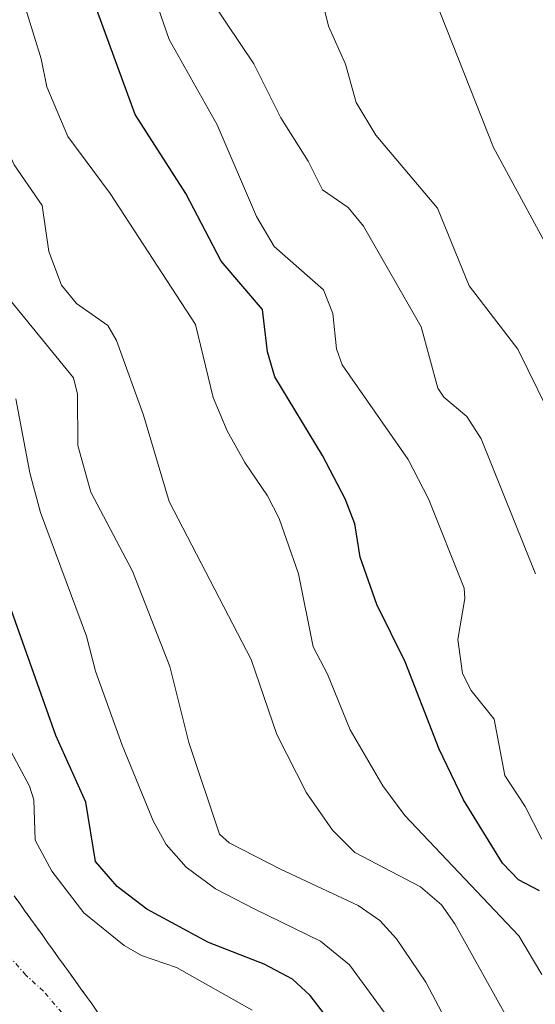
# Model space of a CAD drawing. Units: metres. Extents: x 654580 to 658030, y 4757935 to 4760326.
# Drawn here: x 655218 to 655272, y 4759878 to 4759981 of the extents above; entities that cross this region are included whole.
import ezdxf

# ---------------------------------------------------------------- set-up
doc = ezdxf.new("R2010")
doc.units = ezdxf.units.M
doc.header["$MEASUREMENT"] = 0
doc.linetypes.add('TRAZO_Y_PUNTO', pattern=[1, 0.5, -0.25, 0, -0.25])
doc.linetypes.add('TRAZOS', pattern=[0.75, 0.5, -0.25])
for name, color, linetype, lineweight in [('Arbolado forestal', 92, 'TRAZOS', 0), ('Arbolado forestal CxS', 92, 'Continuous', 0), ('Corriente natural Cxs', 5, 'Continuous', 13), ('Corriente natural eje', 5, 'TRAZO_Y_PUNTO', 0), ('Corriente natural superficial', 5, 'Continuous', 13), ('Curva de nivel maestra', 36, 'Continuous', 30), ('Curva de nivel normal', 36, 'Continuous', 0), ('Suelo desnudo', 252, 'Continuous', 0), ('Suelo desnudo CxS', 43, 'Continuous', 0)]:
    doc.layers.add(name, color=color, linetype=linetype, lineweight=lineweight)

# ---------------------------------------------------------------- blocks, each defined once
blk = doc.blocks.new('*U153')
at = {"layer": 'Arbolado forestal CxS', "color": 92, "linetype": 'Continuous', "lineweight": 0}
blk.add_polyline3d([(655226.14, 4759877.67, 891.99), (655225.56, 4759878.48, 891.96), (655224.98, 4759879.29, 891.97), (655224.39, 4759880.1, 891.98), (655223.81, 4759880.91, 891.99), (655223.23, 4759881.72, 891.98), (655222.65, 4759882.53, 891.97), (655222.06, 4759883.33, 891.94), (655221.48, 4759884.14, 891.98), (655220.9, 4759884.95, 892.04), (655220.32, 4759885.76, 892.09), (655219.73, 4759886.57, 892.12), (655219.15, 4759887.38, 892.15), (655218.57, 4759888.19, 892.15), (655217.99, 4759889, 892.21), (655217.4, 4759889.81, 892.2)], dxfattribs=at)

msp = doc.modelspace()

# ---------------------------------------------------------------- linework, layer by layer
at = {"layer": 'Arbolado forestal', "color": 92, "linetype": 'TRAZOS', "lineweight": 0}
msp.add_polyline3d([(655217.4, 4759889.81, 892.2), (655217.99, 4759889, 892.21), (655218.57, 4759888.19, 892.15), (655219.15, 4759887.38, 892.15), (655219.73, 4759886.57, 892.12), (655220.32, 4759885.76, 892.09), (655220.9, 4759884.95, 892.04), (655221.48, 4759884.14, 891.98), (655222.06, 4759883.33, 891.94), (655222.65, 4759882.53, 891.97), (655223.23, 4759881.72, 891.98), (655223.81, 4759880.91, 891.99), (655224.39, 4759880.1, 891.98), (655224.98, 4759879.29, 891.97), (655225.56, 4759878.48, 891.96), (655226.14, 4759877.67, 891.99)], dxfattribs=at)
at = {"layer": 'Corriente natural Cxs', "color": 5, "linetype": 'Continuous', "lineweight": 13}
msp.add_polyline3d([(655217.4, 4759889.81, 892.2), (655217.99, 4759889, 892.21), (655218.57, 4759888.19, 892.15), (655219.15, 4759887.38, 892.15), (655219.73, 4759886.57, 892.12), (655220.32, 4759885.76, 892.09), (655220.9, 4759884.95, 892.04), (655221.48, 4759884.14, 891.98), (655222.06, 4759883.33, 891.94), (655222.65, 4759882.53, 891.97), (655223.23, 4759881.72, 891.98), (655223.81, 4759880.91, 891.99), (655224.39, 4759880.1, 891.98), (655224.98, 4759879.29, 891.97), (655225.56, 4759878.48, 891.96), (655226.14, 4759877.67, 891.99)], dxfattribs=at)
at = {"layer": 'Corriente natural eje', "color": 5, "linetype": 'TRAZO_Y_PUNTO', "lineweight": 0}
msp.add_polyline3d([(655276.75, 4759802.6, 897.19), (655263.25, 4759815.48, 895.68), (655257.65, 4759822.54, 894.23), (655246.49, 4759838.07, 893.36), (655245.95, 4759839.78, 893.32), (655245.4, 4759844.77, 893.27), (655227.39, 4759871.75, 892.12), (655220.47, 4759879.85, 891.79), (655218.63, 4759881.52, 891.76), (655201.38, 4759901.19, 890.98), (655198.46, 4759903.57, 890.95)], dxfattribs=at)
at = {"layer": 'Corriente natural superficial', "color": 5, "linetype": 'Continuous', "lineweight": 13}
msp.add_polyline3d([(655217.4, 4759889.81, 892.2), (655217.99, 4759889, 892.21), (655218.57, 4759888.19, 892.15), (655219.15, 4759887.38, 892.15), (655219.73, 4759886.57, 892.12), (655220.32, 4759885.76, 892.09), (655220.9, 4759884.95, 892.04), (655221.48, 4759884.14, 891.98), (655222.06, 4759883.33, 891.94), (655222.65, 4759882.53, 891.97), (655223.23, 4759881.72, 891.98), (655223.81, 4759880.91, 891.99), (655224.39, 4759880.1, 891.98), (655224.98, 4759879.29, 891.97), (655225.56, 4759878.48, 891.96), (655226.14, 4759877.67, 891.99)], dxfattribs=at)
at = {"layer": 'Curva de nivel maestra', "color": 36, "linetype": 'Continuous', "lineweight": 30}
for points in [[(655272.35, 4759890.32, 925), (655270.16, 4759891.49, 925), (655268.48, 4759893.23, 925), (655264.42, 4759899.83, 925), (655261.86, 4759905.14, 925), (655258.31, 4759914.25, 925), (655255.35, 4759920.26, 925), (655253.59, 4759925.19, 925), (655253.03, 4759928.68, 925), (655252.02, 4759931.3, 925), (655249.67, 4759935.84, 925), (655244.66, 4759944.05, 925), (655243.91, 4759946.67, 925), (655243.39, 4759951.08, 925), (655239.06, 4759956.15, 925), (655235.37, 4759963.22, 925), (655230.07, 4759971.45, 925), (655224.39, 4759987, 925)], [(655249.87, 4759877.43, 900), (655248.38, 4759879.4, 900), (655246.51, 4759881.1, 900), (655243.54, 4759882.66, 900), (655237.72, 4759884.93, 900), (655231.29, 4759888.43, 900), (655228.18, 4759890.79, 900), (655225.92, 4759893.41, 900), (655224.91, 4759899.61, 900), (655221.76, 4759906.55, 900), (655217.15, 4759919.51, 900), (655213.49, 4759933.47, 900), (655212.42, 4759938.7, 900), (655210.63, 4759941.56, 900), (655207.11, 4759944.62, 900), (655206.51, 4759945.55, 900), (655205.99, 4759947.56, 900), (655205.82, 4759950.92, 900), (655205.21, 4759952.82, 900), (655202.08, 4759959.11, 900), (655197.86, 4759965.37, 900), (655194.87, 4759975.59, 900), (655191.9, 4759981.77, 900)]]:
    msp.add_polyline3d(points, dxfattribs=at)
at = {"layer": 'Curva de nivel normal', "color": 36, "linetype": 'Continuous', "lineweight": 0}
for points in [[(655248.16, 4759989.26, 940), (655250.27, 4759980.71, 940), (655252.07, 4759976.73, 940), (655253.18, 4759972.71, 940), (655255.22, 4759969.3, 940), (655261.68, 4759961.67, 940), (655264.98, 4759953.55, 940), (655270.1, 4759946.95, 940), (655273.22, 4759940.56, 940)], [(655205.52, 4759987.86, 910), (655207.94, 4759974.51, 910), (655210.87, 4759963.54, 910), (655213.79, 4759959.4, 910), (655216.35, 4759952.84, 910), (655223.62, 4759943.93, 910), (655224.03, 4759942.24, 910), (655224.08, 4759936.86, 910), (655225.44, 4759932.01, 910), (655229.78, 4759923.73, 910), (655233.68, 4759913.79, 910), (655235.67, 4759905.84, 910), (655238.87, 4759896.24, 910), (655239.91, 4759895.35, 910), (655245.27, 4759892.59, 910), (655253.4, 4759888.79, 910), (655255.64, 4759887.22, 910), (655257.38, 4759885.32, 910), (655260.46, 4759880.8, 910), (655264.46, 4759873.2, 910)], [(655212.41, 4759984.73, 915), (655212.81, 4759981.27, 915), (655216.25, 4759968.78, 915), (655217.41, 4759966.2, 915), (655220.34, 4759961.96, 915), (655221.05, 4759957.14, 915), (655222.37, 4759953.61, 915), (655223.93, 4759951.7, 915), (655227.19, 4759949.4, 915), (655228.11, 4759947.83, 915), (655230.94, 4759940.05, 915), (655233.63, 4759931.01, 915), (655242.2, 4759914.51, 915), (655244.87, 4759906.68, 915), (655247.98, 4759900.56, 915), (655250.7, 4759896.67, 915), (655253.04, 4759894.33, 915), (655259.92, 4759890.74, 915), (655262.11, 4759888.86, 915), (655263.51, 4759886.89, 915), (655269.28, 4759876.49, 915), (655270.62, 4759872.13, 915), (655271.69, 4759866.33, 915), (655273.17, 4759860.65, 915)], [(655272.6, 4759881.58, 920), (655270.18, 4759885.62, 920), (655258.25, 4759898.22, 920), (655255.97, 4759901.32, 920), (655252.56, 4759907.17, 920), (655250.19, 4759912.96, 920), (655248.69, 4759915.82, 920), (655247.14, 4759923.46, 920), (655245.11, 4759929.26, 920), (655243.92, 4759931.6, 920), (655241.53, 4759935.11, 920), (655239.7, 4759938.4, 920), (655238.23, 4759941.88, 920), (655236.39, 4759949.53, 920), (655227.46, 4759963.2, 920), (655223.02, 4759969.17, 920), (655220.81, 4759974.36, 920), (655220.24, 4759977.27, 920), (655218.03, 4759984.43, 920)], [(655232.45, 4759982.73, 930), (655233.63, 4759979.29, 930), (655238.65, 4759970.38, 930), (655242.76, 4759960.79, 930), (655244.61, 4759957.68, 930), (655249.75, 4759953.15, 930), (655250.74, 4759950.67, 930), (655251.11, 4759946.96, 930), (655251.72, 4759945.3, 930), (655258.62, 4759935.42, 930), (655260.74, 4759931.31, 930), (655264.47, 4759921.95, 930), (655264.55, 4759920.9, 930), (655263.81, 4759916.59, 930), (655264.31, 4759913.06, 930), (655265.19, 4759911.27, 930), (655267.6, 4759908.28, 930), (655268.73, 4759902.37, 930), (655270.85, 4759899.14, 930), (655272.61, 4759895.73, 930)], [(655238.17, 4759983.13, 935), (655242.47, 4759976.74, 935), (655245.31, 4759971.11, 935), (655248.15, 4759966.6, 935), (655249.65, 4759963.59, 935), (655252.34, 4759961.75, 935), (655253.93, 4759959.78, 935), (655259.99, 4759949.27, 935), (655261.72, 4759942.88, 935), (655262.33, 4759941.93, 935), (655264.74, 4759939.89, 935), (655266.24, 4759937.57, 935), (655271.93, 4759923.47, 935)], [(655261.4, 4759983.55, 945), (655267.54, 4759968.02, 945), (655274.95, 4759954.31, 945)], [(655217.6, 4759941.74, 905), (655219.05, 4759934, 905), (655220.18, 4759929.88, 905), (655224.98, 4759916.95, 905), (655225.92, 4759913.3, 905), (655228.7, 4759905.56, 905), (655231.94, 4759897.65, 905), (655233.3, 4759895.18, 905), (655235.39, 4759892.79, 905), (655238.47, 4759890.54, 905), (655242.5, 4759888.47, 905), (655249.46, 4759885.06, 905), (655252.49, 4759882.61, 905), (655258.96, 4759873.75, 905)], [(655242.29, 4759877.88, 895), (655234.39, 4759882.31, 895), (655230.72, 4759883.58, 895), (655228.92, 4759884.61, 895), (655224.68, 4759888.04, 895), (655221.35, 4759892.39, 895), (655219.62, 4759895.63, 895), (655219.45, 4759899.85, 895), (655219.01, 4759901.26, 895), (655213.22, 4759912.03, 895)]]:
    msp.add_polyline3d(points, dxfattribs=at)
at = {"layer": 'Suelo desnudo', "color": 252, "linetype": 'Continuous', "lineweight": 0}
msp.add_polyline3d([(655217.4, 4759889.81, 892.2), (655217.99, 4759889, 892.21), (655218.57, 4759888.19, 892.15), (655219.15, 4759887.38, 892.15), (655219.73, 4759886.57, 892.12), (655220.32, 4759885.76, 892.09), (655220.9, 4759884.95, 892.04), (655221.48, 4759884.14, 891.98), (655222.06, 4759883.33, 891.94), (655222.65, 4759882.53, 891.97), (655223.23, 4759881.72, 891.98), (655223.81, 4759880.91, 891.99), (655224.39, 4759880.1, 891.98), (655224.98, 4759879.29, 891.97), (655225.56, 4759878.48, 891.96), (655226.14, 4759877.67, 891.99)], dxfattribs=at)
at = {"layer": 'Suelo desnudo CxS', "color": 43, "linetype": 'Continuous', "lineweight": 0}
msp.add_polyline3d([(655217.4, 4759889.81, 892.2), (655217.99, 4759889, 892.21), (655218.57, 4759888.19, 892.15), (655219.15, 4759887.38, 892.15), (655219.73, 4759886.57, 892.12), (655220.32, 4759885.76, 892.09), (655220.9, 4759884.95, 892.04), (655221.48, 4759884.14, 891.98), (655222.06, 4759883.33, 891.94), (655222.65, 4759882.53, 891.97), (655223.23, 4759881.72, 891.98), (655223.81, 4759880.91, 891.99), (655224.39, 4759880.1, 891.98), (655224.98, 4759879.29, 891.97), (655225.56, 4759878.48, 891.96), (655226.14, 4759877.67, 891.99)], dxfattribs=at)

# ---------------------------------------------------------------- block references
at = {"layer": 'Arbolado forestal CxS', "color": 92, "linetype": 'Continuous', "lineweight": 0}
msp.add_blockref('*U153', (0, 0), dxfattribs=at)

doc.saveas('drawing.dxf')
